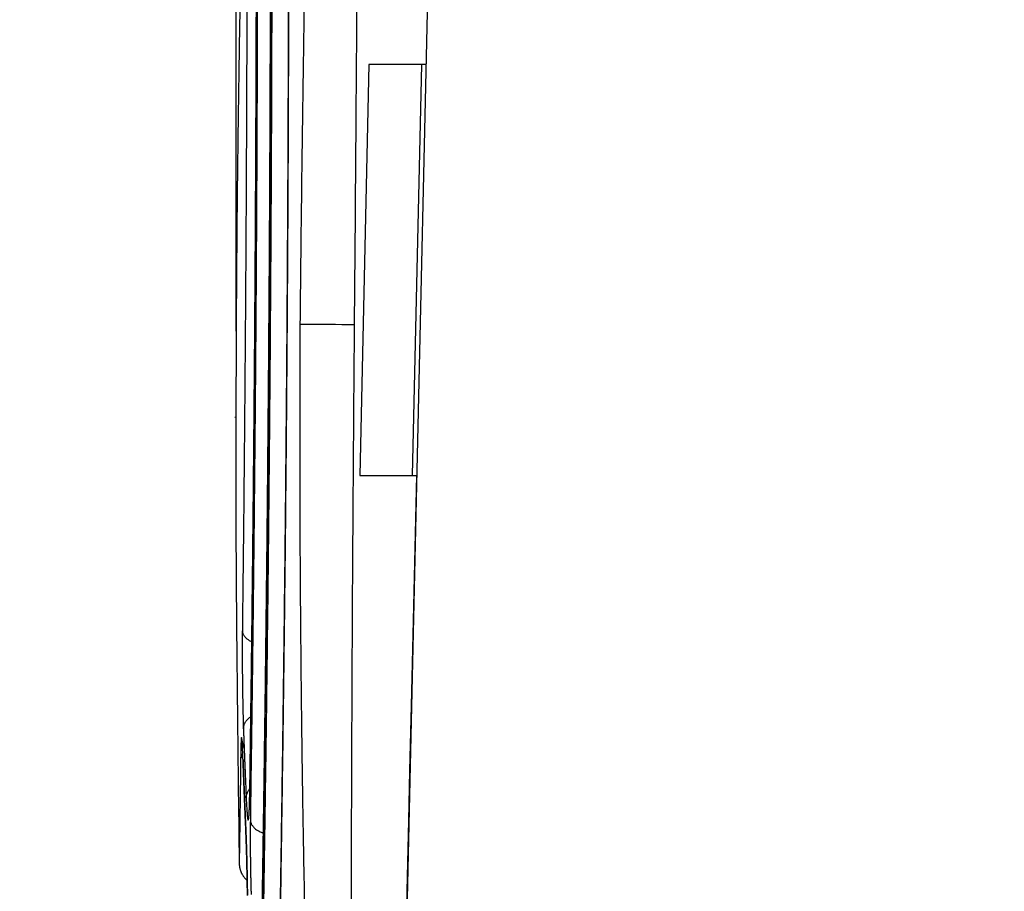
# Model space of a CAD drawing. Extents: x 6 to 292, y 6 to 204.
# Drawn here: x 125 to 137, y 117 to 127 of the extents above; entities that cross this region are included whole.
import ezdxf

# ---------------------------------------------------------------- set-up
doc = ezdxf.new("R2010")
doc.units = 0
for name, color, linetype in [('1', 7, 'CONTINUOUS'), ('204', 7, 'CONTINUOUS'), ('5', 7, 'CONTINUOUS')]:
    doc.layers.add(name, color=color, linetype=linetype)
doc.styles.get("Standard").update_dxf_attribs({"font": 'monotxt.shx'})
doc.dimstyles.new('DSTYLE2', dxfattribs={"dimtxt": 5, "dimasz": 2, "dimexe": 1, "dimexo": 1, "dimgap": 1, "dimtad": 1, "dimlfac": 2.5, "dimzin": 11, "dimcen": 0.09, "dimazin": 3, "dimtp": 1, "dimtm": 1, "dimtfac": 1, "dimtofl": 0, "dimtmove": 0, "dimatfit": 3})

# ---------------------------------------------------------------- blocks, each defined once
blk = doc.blocks.new('*D3982')
at = {"layer": '1', "color": 0, "linetype": 'CONTINUOUS'}
for points in [[(127.61632, 192.05934), (129.61632, 191.72601), (129.61632, 192.39268)], [(245.33828, 192.05934), (243.33828, 192.39268), (243.33828, 191.72601)]]:
    blk.add_solid(points, dxfattribs=at)
at = {"layer": '5', "color": 4, "linetype": 'CONTINUOUS'}
for p, q in [((127.61632, 123.64679), (127.61632, 193.05934)), ((245.33828, 181.27406), (245.33828, 193.05934)), ((127.61632, 192.05934), (186.4773, 192.05934)), ((245.33828, 192.05934), (186.4773, 192.05934))]:
    blk.add_line(p, q, dxfattribs=at)
blk.add_text('294', height=2, dxfattribs=at).set_placement((183.4773, 193.06034))
blk = doc.blocks.new('*D3983')
at = {"layer": '1', "color": 0, "linetype": 'CONTINUOUS'}
for points in [[(116.63089, 183.17787), (116.29755, 181.17787), (116.96422, 181.17786)], [(116.63059, 106.74081), (116.96393, 108.74081), (116.29726, 108.74082)]]:
    blk.add_solid(points, dxfattribs=at)
at = {"layer": '5', "color": 4, "linetype": 'CONTINUOUS'}
for p, q in [((128.28669, 183.17782), (115.63089, 183.17787)), ((116.63089, 183.17787), (116.63074, 144.95934)), ((116.63059, 106.74081), (116.63074, 144.95934)), ((121.0573, 106.7408), (115.63059, 106.74082))]:
    blk.add_line(p, q, dxfattribs=at)
blk.add_text('191', height=2, rotation=89.999769, dxfattribs=at).set_placement((115.62973, 141.95934))

msp = doc.modelspace()

# ---------------------------------------------------------------- linework, layer by layer
at = {"layer": '1', "color": 2, "linetype": 'CONTINUOUS'}
msp.add_line((127.60153, 122.64464), (127.61632, 122.64679), dxfattribs=at)
at = {"layer": '204', "color": 2, "linetype": 'CONTINUOUS'}
for p, q in [((130.07688, 137.5408), (129.54073, 113.91483)), ((129.16465, 126.76036), (129.05799, 121.96036)), ((129.83224, 126.76036), (129.16465, 126.76036)), ((129.67229, 121.96038), (129.78119, 126.76036)), ((129.83224, 126.76036), (129.83224, 126.76036)), ((129.83224, 126.76036), (129.83224, 126.76036)), ((129.05799, 121.96036), (129.72284, 121.96036)), ((129.72284, 121.96036), (129.72284, 121.96036))]:
    msp.add_line(p, q, dxfattribs=at)
for points in [[(129.23942, 144.28372), (129.13923, 143.00164, 0.001158658), (129.04487, 141.71937, 0.001147693), (128.95661, 140.43718, 0.001158868), (128.87419, 139.15327, 0.001188684), (128.79788, 137.86699, 0.001158326), (128.72752, 136.58552, 0.001083486), (128.66341, 135.31135, 0.001200873), (128.60504, 134.01623, 0.00143917), (128.5526, 132.69044, 0.00109254), (128.5069, 131.44551, 0.000368795), (128.46857, 130.31983, 0.001552714), (128.43326, 128.87345, 0.00268728), (128.39691, 126.64484, 0.001314432), (128.36012, 123.72577, 0.000695515)], [(128.9978, 123.72268), (129.00788, 125.00882, 0.00000945), (129.0177, 126.29477, 0.000093289), (129.02709, 127.58028, 0.000011511), (129.03711, 128.86711, -0.000256495), (129.04897, 130.15584, -0.00040112), (129.06297, 131.43929, -0.000467991), (129.07989, 132.71494, -0.000750254), (129.10222, 134.01091, -0.001249758), (129.13167, 135.33683, -0.000959768), (129.16178, 136.58157, -0.000047474), (129.19125, 137.70678, -0.001894454), (129.24859, 139.15086, -0.003994032), (129.36415, 141.37364, -0.001998582), (129.53167, 144.28372, -0.001020023)], [(127.74144, 130.88871), (127.7176, 130.04794, 0.000718754), (127.69614, 129.20732, 0.000713165), (127.67715, 128.36703, 0.000719071), (127.66055, 127.52587, 0.000733982), (127.64645, 126.68341, 0.000713248), (127.63468, 125.84435, 0.000665969), (127.62532, 125.01029, 0.000735014), (127.61852, 124.16277, 0.000876124), (127.61446, 123.29543, 0.000665072), (127.61206, 122.48112, 0.000228406), (127.61109, 121.74493, 0.000937964), (127.61532, 120.79941, 0.001613762), (127.62892, 119.34305, 0.000788969), (127.65097, 117.4358, 0.000418083)], [(127.85184, 127.80861, -0.00009055), (127.85123, 127.5158, -0.000092873), (127.8505, 127.21947, -0.000096273), (127.84965, 126.91977, -0.000097456), (127.84867, 126.61713, -0.000097574), (127.84756, 126.31176, -0.000097425), (127.84633, 126.00411, -0.000097579), (127.84496, 125.69445, -0.000097883), (127.84346, 125.38318, -0.000098829), (127.84183, 125.07059, -0.000099799), (127.84008, 124.75707, -0.000101334), (127.83818, 124.44293, -0.000102936), (127.83616, 124.12852, -0.00010513), (127.834, 123.81415, -0.000105283), (127.83171, 123.50013, -0.000103432), (127.8293, 123.1868, -0.000102188), (127.82677, 122.87446, -0.000101073), (127.82412, 122.56349, -0.000100189), (127.82137, 122.25426, -0.000099102), (127.81851, 121.94722, -0.000099764), (127.81555, 121.64227, -0.000101514), (127.81248, 121.33974, -0.000099766), (127.80935, 121.04123, -0.000094978), (127.80615, 120.7477, -0.000101524), (127.80281, 120.45368, -0.000113541), (127.79933, 120.15771, -0.000088631), (127.79602, 119.88196, -0.000039164), (127.79299, 119.63453, -0.000113667), (127.78903, 119.32853, -0.000188188), (127.78288, 118.87314, -0.00009731), (127.77479, 118.28629, -0.000054433)], [(127.86301, 127.73073, -0.000098412), (127.86233, 127.4165, -0.000102154), (127.8615, 127.09839, -0.000103457), (127.86053, 126.77691, -0.000103634), (127.85942, 126.45231, -0.00010348), (127.85816, 126.12509, -0.000103651), (127.85676, 125.79555, -0.000103999), (127.85521, 125.46416, -0.000105089), (127.85351, 125.13126, -0.000106204), (127.85166, 124.79729, -0.000107964), (127.84966, 124.46262, -0.0001098), (127.84751, 124.12762, -0.000112318), (127.8452, 123.79267, -0.000112493), (127.84275, 123.45811, -0.000110369), (127.84016, 123.12436, -0.000108933), (127.83744, 122.79174, -0.000107633), (127.83458, 122.46069, -0.000106631), (127.8316, 122.13163, -0.000105421), (127.8285, 121.80507, -0.000106107), (127.82529, 121.48094, -0.000107956), (127.82197, 121.15961, -0.000106161), (127.81856, 120.8428, -0.000101138), (127.81508, 120.53154, -0.000107923), (127.81146, 120.22013, -0.000120299), (127.80767, 119.90708, -0.000094114), (127.80407, 119.6156, -0.000042131), (127.80078, 119.35422, -0.000120173), (127.79649, 119.03199, -0.000198741), (127.78983, 118.55388, -0.000103295), (127.78107, 117.93861, -0.000058025)], [(128.03157, 127.80808, -0.000126521), (128.03077, 127.40735, -0.000127957), (128.02975, 127.00324, -0.000129519), (128.02851, 126.59626, -0.000132318), (128.02704, 126.18674, -0.000133592), (128.02535, 125.77518, -0.000134271), (128.02342, 125.36193, -0.000134693), (128.02126, 124.94747, -0.000135342), (128.01887, 124.5322, -0.000136277), (128.01626, 124.11655, -0.00013792), (128.01341, 123.70096, -0.000138197), (128.01033, 123.28583, -0.000137164), (128.00703, 122.87161, -0.000136758), (128.00352, 122.4587, -0.000136684), (127.99979, 122.04758, -0.000136888), (127.99586, 121.63858, -0.000136989), (127.99173, 121.23219, -0.000135967), (127.98742, 120.82883, -0.000133048), (127.98293, 120.42908, -0.000132817), (127.97826, 120.03276, -0.000133958), (127.97343, 119.64028, -0.000130326), (127.96848, 119.25367, -0.000121915), (127.96343, 118.87413, -0.000129699), (127.95817, 118.49474, -0.000146229), (127.95267, 118.11365, -0.000115293), (127.94744, 117.75906, -0.000052619), (127.94265, 117.44127, -0.000148925), (127.93641, 117.04969, -0.000244247), (127.92671, 116.46879, -0.00012682)], [(127.74063, 127.62839, -0.000081486), (127.74, 127.36313, -0.000079654), (127.73926, 127.09129, -0.000084571), (127.73841, 126.81337, -0.000087641), (127.73744, 126.53013, -0.000090877), (127.73634, 126.24189, -0.000092579), (127.73512, 125.94943, -0.000094407), (127.73377, 125.65319, -0.000094715), (127.73229, 125.35396, -0.000094479), (127.73069, 125.05223, -0.000094943), (127.72896, 124.7487, -0.000096698), (127.7271, 124.44392, -0.000098217), (127.72512, 124.13864, -0.000100279), (127.72302, 123.83352, -0.00010108), (127.72079, 123.52879, -0.000100391), (127.71845, 123.22501, -0.000096753), (127.71602, 122.92413, -0.000090467), (127.71352, 122.62734, -0.000097634), (127.71088, 122.32963, -0.000113157), (127.70809, 122.02984, -0.00009071), (127.70541, 121.75029, -0.000043562), (127.70295, 121.49928, -0.000115552), (127.69971, 121.19085, -0.000184529), (127.69467, 120.7351, -0.00009619), (127.68804, 120.14974, -0.000054669)], [(128.0162, 127.66483, -0.000121842), (128.01536, 127.27939, -0.000123153), (128.01431, 126.89081, -0.000124583), (128.01306, 126.49961, -0.000127156), (128.0116, 126.10605, -0.000128327), (128.00993, 125.71062, -0.000128948), (128.00805, 125.31363, -0.000129334), (128.00595, 124.91553, -0.000129927), (128.00364, 124.51667, -0.000130784), (128.00112, 124.11747, -0.000132292), (127.99838, 123.71832, -0.000132548), (127.99544, 123.3196, -0.000131604), (127.99229, 122.92173, -0.000131234), (127.98895, 122.52506, -0.000131168), (127.9854, 122.13004, -0.000131364), (127.98167, 121.73697, -0.000131471), (127.97776, 121.34631, -0.000130522), (127.97367, 120.95845, -0.000127812), (127.96942, 120.57393, -0.000127654), (127.96501, 120.19256, -0.000128825), (127.96044, 119.81471, -0.000125339), (127.95576, 119.44233, -0.000117258), (127.95098, 119.07658, -0.000124932), (127.94601, 118.71072, -0.000141185), (127.94082, 118.34293, -0.000111177), (127.93588, 118.00057, -0.000050321), (127.93135, 117.69362, -0.000144153), (127.92545, 117.31473, -0.000236795), (127.91626, 116.75174, -0.000122624), (127.90417, 116.02676, -0.000068877)], [(127.91519, 116.64601, 0.000105714), (127.92051, 116.97237, 0.000104005), (127.92581, 117.30573, 0.000109972), (127.93107, 117.64596, 0.000112929), (127.93627, 117.99247, 0.000115235), (127.94139, 118.3452, 0.000116487), (127.94642, 118.70354, 0.000118458), (127.95136, 119.06737, 0.00012005), (127.95619, 119.43612, 0.000122855), (127.96089, 119.80962, 0.000124389), (127.96545, 120.18733, 0.000126158), (127.96987, 120.56904, 0.00012687), (127.97413, 120.95423, 0.000127643), (127.97823, 121.34264, 0.000128622), (127.98215, 121.73377, 0.000130756), (127.98589, 122.12735, 0.000131468), (127.98944, 122.52289, 0.00013153), (127.99279, 122.92009, 0.000131402), (127.99594, 123.31849, 0.00013142), (127.99889, 123.71774, 0.00013177), (128.00163, 124.11741, 0.000132726), (128.00415, 124.51713, 0.000132481), (128.00647, 124.91652, 0.000130978), (128.00856, 125.31515, 0.000130099), (128.01045, 125.71266, 0.000129459), (128.01212, 126.1086, 0.000129138), (128.01358, 126.50269, 0.000128678), (128.01483, 126.89445, 0.000127277), (128.01587, 127.2835, 0.000124147), (128.01671, 127.66928, 0.000123493)], [(128.12844, 116.72179, 0.00014882), (128.13582, 117.17816, 0.000151789), (128.14304, 117.64197, 0.000154182), (128.15006, 118.11244, 0.000158234), (128.15687, 118.58938, 0.000160501), (128.16346, 119.07203, 0.000163095), (128.16979, 119.56011, 0.000164208), (128.17587, 120.05291, 0.000165409), (128.18166, 120.55009, 0.000166881), (128.18715, 121.05097, 0.000169956), (128.19234, 121.55517, 0.000171006), (128.19721, 122.06204, 0.000171117), (128.20174, 122.57116, 0.000170948), (128.20594, 123.08191, 0.000170968), (128.2098, 123.59382, 0.000171448), (128.21331, 124.1063, 0.000172768), (128.21645, 124.61885, 0.000172363), (128.21925, 125.13093, 0.000170138), (128.22169, 125.64199, 0.000168794), (128.22379, 126.15153, 0.000167765), (128.22552, 126.65894, 0.000167169), (128.22692, 127.16382, 0.000166335), (128.22796, 127.66553, 0.000164249)], [(128.22717, 127.66087, -0.000160298), (128.22612, 127.15987, -0.000164087), (128.22473, 126.65567, -0.000165886), (128.22299, 126.14891, -0.00016692), (128.2209, 125.64004, -0.000167597), (128.21846, 125.12966, -0.000168568), (128.21566, 124.61825, -0.000169883), (128.21252, 124.10638, -0.000172111), (128.20901, 123.59457, -0.000172529), (128.20516, 123.08334, -0.000171227), (128.20097, 122.57326, -0.000170722), (128.19644, 122.06481, -0.000170642), (128.19158, 121.55862, -0.000170895), (128.18641, 121.05506, -0.000170997), (128.18092, 120.55479, -0.000169649), (128.17514, 120.05832, -0.000165851), (128.16908, 119.56637, -0.000165415), (128.16276, 119.07872, -0.000166652), (128.15617, 118.5959, -0.000162057), (128.14939, 118.12039, -0.000151565), (128.14244, 117.6537, -0.000160837), (128.13518, 117.18733, -0.000180558), (128.12756, 116.71905, -0.000142655)], [(127.77479, 118.28629), (127.77842, 118.53645, 0.000108002), (127.78203, 118.79272, 0.00010156), (127.78563, 119.05539, 0.000098053), (127.7892, 119.32383, 0.000098424), (127.79274, 119.59783, 0.000097914), (127.79623, 119.87682, 0.000097636), (127.79967, 120.16068, 0.000097326), (127.80305, 120.44886, 0.000098035), (127.80636, 120.74117, 0.000098733), (127.80959, 121.03712, 0.000100481), (127.81274, 121.33653, 0.000100746), (127.8158, 121.63895, 0.000100427), (127.81877, 121.94417, 0.000099925), (127.82163, 122.25174, 0.000099747), (127.82439, 122.56141, 0.000099749), (127.82705, 122.87276, 0.000100368), (127.82958, 123.1855, 0.00010106), (127.832, 123.49925, 0.000102311), (127.83429, 123.81369, 0.000103617), (127.83645, 124.12848, 0.000105443), (127.83847, 124.4433, 0.000105259), (127.84037, 124.75785, 0.000103033), (127.84213, 125.07178, 0.000101486), (127.84376, 125.38479, 0.000100078), (127.84526, 125.6965, 0.000098917), (127.84662, 126.00654, 0.000097516), (127.84786, 126.31447, 0.000097854), (127.84897, 126.62037, 0.000099215), (127.84995, 126.92393, 0.000097197), (127.8508, 127.22351, 0.000092188), (127.85153, 127.51818, 0.000098203)], [(128.36012, 123.72577), (128.35787, 123.03843, 0.000616338), (128.35729, 122.35126, 0.0006117), (128.35843, 121.66439, 0.000616592), (128.36126, 120.97687, 0.000628883), (128.36585, 120.28836, 0.000610882), (128.37202, 119.60269, 0.000570273), (128.37979, 118.92119, 0.000629075), (128.38958, 118.22881, 0.000749415), (128.40163, 117.52038, 0.000569016), (128.41392, 116.85533, 0.000195867), (128.42587, 116.25412, 0.000801889), (128.44504, 115.48232, 0.001379548), (128.47948, 114.29403, 0.000674853), (128.52756, 112.73812, 0.000357771)], [(128.9978, 123.72268), (128.92351, 123.72304, 0.000000723), (128.84886, 123.7234, 0.000000654), (128.77362, 123.72377, 0.000000712), (128.69947, 123.72413, 0.000000979), (128.62886, 123.72447, 0.000000952), (128.5647, 123.72478, 0.000000537), (128.50934, 123.72505, 0.000001605), (128.45868, 123.72529, 0.000004654), (128.40877, 123.72554, 0.000005529), (128.36012, 123.72577, 0.000005299)], [(128.95981, 113.17366), (128.959, 113.83285, -0.000161309), (128.95861, 114.49195, -0.000160122), (128.95865, 115.15082, -0.000161315), (128.95912, 115.81038, -0.000164309), (128.96003, 116.47097, -0.000159461), (128.96133, 117.12892, -0.000148761), (128.96304, 117.78296, -0.000163888), (128.96524, 118.44756, -0.000194912), (128.96801, 119.1277, -0.000147937), (128.97085, 119.76627, -0.000051137), (128.97363, 120.34359, -0.000207992), (128.97815, 121.08504, -0.000356997), (128.98634, 122.22707, -0.000174497), (128.9978, 123.72268, -0.000092518)], [(129.54009, 113.89952), (129.55534, 114.57228, -0.000000311), (129.57054, 115.243, -0.000000284), (129.58564, 115.90945, -0.000000312), (129.60099, 116.58647, -0.000000374), (129.6167, 117.27937, -0.000000284), (129.63144, 117.92995, -0.000000097), (129.64478, 118.51809, -0.0000004), (129.6619, 119.27342, -0.000000689), (129.68828, 120.43681, -0.000000337), (129.72283, 121.96038, -0.000000178)], [(127.68804, 120.14974), (127.68764, 120.11324, 0.00053632), (127.6873, 120.07559, 0.000506707), (127.68704, 120.03673, 0.00047376), (127.68684, 119.9968, 0.000444594), (127.6867, 119.95592, 0.000422125), (127.68663, 119.91421, 0.000405397), (127.68663, 119.87174, 0.000390286), (127.6867, 119.82864, 0.000377781), (127.68683, 119.78501, 0.000366859), (127.68702, 119.74097, 0.000357666), (127.68729, 119.69663, 0.000352088), (127.68761, 119.65211, 0.000350057), (127.688, 119.60752, 0.000349103), (127.68845, 119.56298, 0.000349677), (127.68896, 119.51861, 0.000355173), (127.68953, 119.47447, 0.000364851), (127.69017, 119.43068, 0.000360719), (127.69085, 119.3875, 0.00034452), (127.69158, 119.34514, 0.000390979), (127.69239, 119.30295, 0.000486779), (127.69327, 119.26082, 0.000390853), (127.69413, 119.2217, 0.000141601), (127.69493, 119.18672, 0.000579908), (127.69606, 119.14459, 0.001124388), (127.69792, 119.08352, 0.000622202), (127.70043, 119.00582, 0.000348847)], [(127.7977, 120.02043), (127.78092, 120.02889, -0.015461154), (127.76533, 120.038, -0.015779977), (127.75099, 120.04774, -0.018088511), (127.73792, 120.05825, -0.022742321), (127.72631, 120.0695, -0.019993358), (127.71631, 120.0804, -0.009729864), (127.70806, 120.09051, -0.028593798), (127.70088, 120.10359, -0.05458477), (127.69419, 120.12359, -0.031343476), (127.68804, 120.14974, -0.017863896)], [(127.70043, 119.00582), (127.70112, 119.01776, -0.023776065), (127.70288, 119.02985, -0.020031461), (127.7057, 119.04207, -0.021437462), (127.70987, 119.05458, -0.026557726), (127.71561, 119.06735, -0.01939859), (127.72175, 119.0794, -0.005954308), (127.72796, 119.09035, -0.026979703), (127.73865, 119.10362, -0.043467593), (127.75854, 119.12283, -0.0192585), (127.78666, 119.14727, -0.009471065)], [(127.70043, 119.00582), (127.70228, 118.95541, 0.00010135), (127.70415, 118.90501, 0.000100619), (127.70605, 118.85463, 0.00010137), (127.70796, 118.8042, 0.000103235), (127.7099, 118.75369, 0.000100181), (127.71185, 118.70338, 0.000093455), (127.71381, 118.65338, 0.00010294), (127.71583, 118.60257, 0.000122396), (127.71791, 118.55058, 0.0000929), (127.71988, 118.50176, 0.000032144), (127.72167, 118.45763, 0.000130561), (127.72402, 118.40095, 0.000224017), (127.72769, 118.31366, 0.000109493), (127.73253, 118.19934, 0.000058058)], [(127.68216, 118.88979), (127.68083, 118.89524, 0.012816789), (127.67964, 118.89895, 0.026948102), (127.67858, 118.90085, 0.087377223), (127.67765, 118.9011, 0.40382014), (127.67681, 118.89972, 0.14184384), (127.67606, 118.89689, 0.038668255), (127.6754, 118.89262, 0.016386519), (127.67479, 118.88702, 0.008761509), (127.67423, 118.88013, 0.005039241), (127.67371, 118.87217, 0.00298227), (127.67322, 118.8632, 0.00230792), (127.67275, 118.85292, 0.002130007), (127.67229, 118.84116, 0.001292492), (127.67188, 118.8295, 0.00040785), (127.67151, 118.81844, 0.0014771), (127.6711, 118.80206, 0.001913035), (127.67055, 118.77404, 0.000754122), (127.66987, 118.73567, 0.000364677)], [(127.69165, 118.82564), (127.68978, 118.83212, -0.005272546), (127.6881, 118.83838, -0.005290046), (127.68664, 118.84441, -0.006143653), (127.68538, 118.85031, -0.007664647), (127.68432, 118.8561, -0.006394199), (127.68345, 118.86141, -0.002620213), (127.68276, 118.86611, -0.009425492), (127.68229, 118.87169, -0.018256457), (127.6821, 118.87968, -0.010340391), (127.68216, 118.88979, -0.005943073)], [(127.69563, 118.64113), (127.69493, 118.66089, 0.000354311), (127.69424, 118.67985, 0.000388959), (127.69354, 118.69797, 0.00042148), (127.69284, 118.71531, 0.000445911), (127.69215, 118.73182, 0.000477328), (127.69146, 118.74757, 0.000510114), (127.69077, 118.76252, 0.000557028), (127.69008, 118.77673, 0.000612678), (127.68939, 118.79018, 0.000653223), (127.68871, 118.80288, 0.000665674), (127.68804, 118.81479, 0.00079984), (127.68736, 118.82608, 0.001058707), (127.68667, 118.83678, 0.000931835), (127.68602, 118.84641, 0.000363018), (127.68543, 118.85477, 0.001524711), (127.6847, 118.86383, 0.003590528), (127.68359, 118.87563, 0.002460141), (127.68216, 118.88979, 0.001557754)], [(127.70953, 118.77326), (127.7051, 118.78974, -0.000886015), (127.70106, 118.80496, -0.000953868), (127.69744, 118.81888, -0.001229728), (127.6942, 118.83163, -0.001774382), (127.69135, 118.84321, -0.001716644), (127.68891, 118.85335, -0.000718698), (127.68689, 118.86191, -0.003125783), (127.68516, 118.87022, -0.00919228), (127.68357, 118.87959, -0.008530368), (127.68216, 118.88979, -0.006654228)], [(127.66987, 118.73567), (127.66817, 118.61305, -0.000031956), (127.66654, 118.49593, -0.000037402), (127.66497, 118.38453, -0.00003896), (127.66346, 118.27871, -0.000034859), (127.66202, 118.17885, -0.000032616), (127.66066, 118.08481, -0.00003056), (127.65937, 117.99691, -0.000028736), (127.65816, 117.915, -0.000025101), (127.65704, 117.83944, -0.000021909), (127.65601, 117.7701, -0.000016863), (127.65507, 117.70734, -0.000014006), (127.65422, 117.6508, -0.000012107), (127.65346, 117.60071, -0.000011753), (127.65281, 117.55746, -0.000013236), (127.65226, 117.52153, -0.00000755), (127.65179, 117.49034, 0.000017328), (127.65136, 117.46167, 0.00002935), (127.65097, 117.43576, 0.000027518)], [(127.66987, 118.73567), (127.67019, 118.72851, 0.010439834), (127.6708, 118.72131, 0.009080866), (127.67169, 118.71408, 0.009973216), (127.67294, 118.70668, 0.012414291), (127.67459, 118.69906, 0.009253354), (127.67633, 118.69187, 0.00270628), (127.67806, 118.68534, 0.013472157), (127.68104, 118.67697, 0.02323675), (127.68664, 118.66414, 0.010920534), (127.69457, 118.64737, 0.005579243)], [(127.72737, 117.84699), (127.72523, 117.89706, -0.000099491), (127.72311, 117.94709, -0.000099522), (127.721, 117.99709, -0.000099688), (127.71892, 118.04711, -0.000099549), (127.71686, 118.09716, -0.000095603), (127.71482, 118.14697, -0.000088638), (127.71282, 118.19642, -0.000096102), (127.71081, 118.24659, -0.000112009), (127.70878, 118.29783, -0.000085272), (127.70688, 118.3459, -0.00003159), (127.70518, 118.38932, -0.000116424), (127.70304, 118.44481, -0.000196441), (127.69981, 118.52991, -0.000096566), (127.69563, 118.64113, -0.000051682)], [(127.69563, 118.64113), (127.69746, 118.59106, 0.00010543), (127.69932, 118.54102, 0.000104043), (127.70119, 118.49102, 0.000105593), (127.70309, 118.441, 0.000109969), (127.70501, 118.39094, 0.00010823), (127.70694, 118.34113, 0.00010198), (127.70888, 118.29168, 0.0001147), (127.71087, 118.24151, 0.000140107), (127.71293, 118.19027, 0.00010686), (127.71488, 118.1422, 0.000034334), (127.71665, 118.09879, 0.000155948), (127.71897, 118.0433, 0.000277356), (127.72259, 117.95821, 0.000137243), (127.72737, 117.84699, 0.00007266)], [(127.73253, 118.19934), (127.73293, 118.20767, -0.016247623), (127.73383, 118.21609, -0.013905146), (127.73523, 118.22458, -0.015130406), (127.73728, 118.23329, -0.018810027), (127.74008, 118.24225, -0.013830047), (127.74304, 118.25072, -0.003995061), (127.74602, 118.25842, -0.019853086), (127.75123, 118.26817, -0.03313929), (127.76106, 118.28295, -0.015021125), (127.77501, 118.30216, -0.007508251)], [(127.73253, 118.19934), (127.73421, 118.16235, 0.001017251), (127.73592, 118.12785, 0.001172291), (127.73767, 118.0959, 0.001365241), (127.73945, 118.06653, 0.001611272), (127.74126, 118.03997, 0.001974561), (127.74308, 118.01622, 0.002480577), (127.74492, 117.99548, 0.003276073), (127.74676, 117.97775, 0.004520703), (127.7486, 117.96322, 0.006719155), (127.75043, 117.95181, 0.010697736), (127.75225, 117.94366, 0.020506028), (127.75405, 117.93867, 0.051432111), (127.75582, 117.93699, 0.25127473), (127.75755, 117.93851, 0.28183682), (127.75925, 117.94336, 0.055604585), (127.76089, 117.95145, 0.021630657), (127.76249, 117.96288, 0.010669205), (127.76403, 117.97721, 0.006254007), (127.76549, 117.99444, 0.004773291), (127.7669, 118.01531, 0.004098278), (127.76824, 118.04022, 0.002238859), (127.76947, 118.06524, 0.000453688), (127.77054, 118.08915, 0.002662814), (127.77168, 118.12666, 0.003471256), (127.77311, 118.19345, 0.001277139), (127.77479, 118.28629, 0.000584099)], [(127.77479, 118.28629), (127.77492, 118.2902, -0.009779875), (127.7752, 118.29413, -0.00861585), (127.77561, 118.29806, -0.009462672), (127.77621, 118.30208, -0.011638162), (127.77701, 118.30622, -0.008671362), (127.77786, 118.31011, -0.002608512), (127.7787, 118.31365, -0.01249285), (127.78017, 118.31821, -0.021303925), (127.78293, 118.32524, -0.009969441), (127.78684, 118.33446, -0.00510564)], [(127.78107, 117.93861), (127.7806, 117.90215, 0.000788087), (127.78022, 117.86437, 0.000736711), (127.77994, 117.82522, 0.000684942), (127.77976, 117.78487, 0.000643796), (127.77968, 117.74341, 0.000611642), (127.7797, 117.70099, 0.000588329), (127.77983, 117.65767, 0.000566068), (127.78005, 117.61362, 0.000547354), (127.78037, 117.56892, 0.000529777), (127.7808, 117.52372, 0.00051394), (127.78131, 117.47813, 0.000503929), (127.78193, 117.43228, 0.000499627), (127.78264, 117.38629, 0.000497008), (127.78344, 117.34031, 0.000496834), (127.78433, 117.29446, 0.000503381), (127.7853, 117.2488, 0.000515619), (127.78637, 117.20346, 0.000508708), (127.78751, 117.15874, 0.000485125), (127.78872, 117.11484, 0.000549609), (127.79003, 117.07112, 0.000683395)], [(127.78107, 117.93861), (127.7828, 117.9244, 0.035261557), (127.78645, 117.91005, 0.029226596), (127.79199, 117.89555, 0.029961778), (127.79992, 117.8809, 0.035650621), (127.81057, 117.86626, 0.025433688), (127.82199, 117.85255, 0.008903305), (127.83358, 117.84023, 0.032416239), (127.85237, 117.82649, 0.048403115), (127.88593, 117.80841, 0.020974074), (127.93269, 117.78656, 0.010221069)], [(127.74717, 117.0592, 0.000412685), (127.74648, 117.11215, 0.000403668), (127.74571, 117.1655, 0.000399099), (127.74484, 117.21906, 0.000399832), (127.74389, 117.27267, 0.000405566), (127.74285, 117.32615, 0.00039679), (127.74174, 117.37911, 0.000375956), (127.74057, 117.43124, 0.000421687), (127.7393, 117.48324, 0.000519294), (127.73793, 117.5352, 0.000418034), (127.7366, 117.58351, 0.000158365), (127.73536, 117.62675, 0.00060062), (127.73367, 117.67847, 0.001161854), (127.73097, 117.75281, 0.000653095), (127.72737, 117.84699, 0.000369739)], [(127.72737, 117.84699), (127.72903, 117.80365, -0.000342045), (127.73064, 117.76042, -0.00026457), (127.73218, 117.71751, -0.000342009), (127.73367, 117.6737, -0.000552639), (127.73513, 117.62775, -0.000566789), (127.73655, 117.58002, -0.000483049), (127.73792, 117.53097, -0.000444459), (127.73923, 117.48084, -0.000432583), (127.74047, 117.42968, -0.000419027), (127.74165, 117.37776, -0.000408189), (127.74276, 117.32526, -0.000404), (127.74379, 117.2724, -0.000407342), (127.74473, 117.21937, -0.000409244), (127.74559, 117.16638, -0.000411533), (127.74635, 117.11364, -0.000414902), (127.74702, 117.06128, -0.000417418)], [(127.65097, 117.43576), (127.65143, 117.42499, 0.008898801), (127.65226, 117.41384, 0.007271356), (127.65346, 117.40227, 0.007777142), (127.65512, 117.39059, 0.011210593), (127.65734, 117.37912, 0.012597674), (127.66008, 117.36784, 0.011329878), (127.66332, 117.35671, 0.010829652), (127.66704, 117.34573, 0.011151784), (127.67125, 117.33493, 0.010833085), (127.67589, 117.32436, 0.009928697), (127.68092, 117.31405, 0.010700603), (127.68651, 117.30382, 0.012511476), (127.69272, 117.29366, 0.009505526), (127.6988, 117.28424, 0.003426778), (127.7045, 117.27584, 0.013007415), (127.71263, 117.2657, 0.022170064), (127.72617, 117.25096, 0.010832055), (127.74451, 117.23218, 0.005728957)]]:
    msp.add_lwpolyline(points, format="xyb", dxfattribs=at)
for points in [[(129.83173, 126.76037), (129.83176, 126.76037), (129.83178, 126.76037), (129.8318, 126.76037), (129.83183, 126.76037), (129.83187, 126.76037), (129.83193, 126.76037)], [(129.72302, 121.96038), (129.723, 121.96038), (129.72298, 121.96038), (129.72295, 121.96038), (129.72293, 121.96038), (129.72288, 121.96038), (129.72283, 121.96038)]]:
    msp.add_lwpolyline(points, dxfattribs=at)

# ---------------------------------------------------------------- dimensions: what is measured, and where the dimension line sits
at = {"layer": '5', "color": 4, "linetype": 'CONTINUOUS'}
dim = msp.add_linear_dim(base=(245.33828, 192.05934), p1=(127.61632, 122.64679), p2=(245.33828, 180.27406), dimstyle='DSTYLE2', dxfattribs=at)
dim.commit()
dim.dimension.update_dxf_attribs({"geometry": '*D3982', "text_midpoint": (186.4773, 194.06034), "dimtype": 128})
dim = msp.add_linear_dim(base=(116.63089, 183.17787), p1=(122.0573, 106.74079), p2=(129.28669, 183.17781), angle=89.999769, dimstyle='DSTYLE2', dxfattribs=at)
dim.commit()
dim.dimension.update_dxf_attribs({"geometry": '*D3983', "text_midpoint": (114.62974, 144.95935), "dimtype": 128})

doc.saveas('drawing.dxf')
